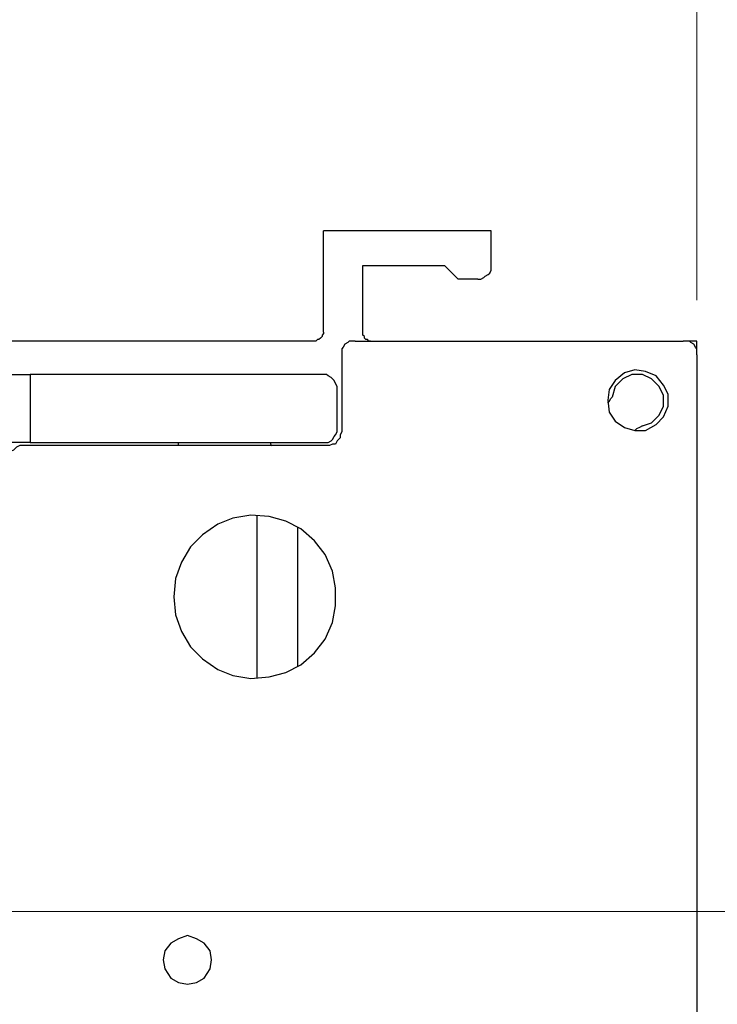
# Model space of a CAD drawing. Units: inches. Extents: x 0 to 22.5, y 0 to 12.5.
# Drawn here: x 19.6 to 20.2, y 7.9 to 8.8 of the extents above; entities that cross this region are included whole.
import ezdxf

# ---------------------------------------------------------------- set-up
doc = ezdxf.new("R2010")
doc.units = ezdxf.units.IN
doc.header["$MEASUREMENT"] = 0
doc.layers.add('Layer 1', color=7, linetype='Continuous', lineweight=0)

msp = doc.modelspace()

# ---------------------------------------------------------------- linework, layer by layer
at = {"layer": 'Layer 1', "color": 18, "lineweight": 18, "true_color": 0x000000}
for points in [[(20.22916, 8.59052), (20.22916, 8.59052), (20.22916, 10.92802), (20.22916, 10.92802)], [(19.48333, 8.02941), (19.48333, 8.02941), (21.52083, 8.02941), (21.52083, 8.02941)]]:
    msp.add_open_spline(points, degree=3, dxfattribs=at)
at = {"layer": 'Layer 1', "color": 18, "lineweight": 25, "true_color": 0x000000}
for points in [[(19.88611, 8.56136), (19.88611, 8.56136), (19.88611, 8.65441), (19.88611, 8.65441)], [(20.04028, 8.65441), (20.04028, 8.65441), (19.88611, 8.65441), (19.88611, 8.65441)], [(20.04028, 8.62247), (20.04028, 8.62247), (20.04028, 8.65441), (20.04028, 8.65441)], [(19.92222, 8.62247), (19.92222, 8.62247), (19.99722, 8.62247), (19.99722, 8.62247)], [(19.92222, 8.56136), (19.92222, 8.56136), (19.92222, 8.62247), (19.92222, 8.62247)], [(19.99722, 8.62247), (19.99722, 8.62247), (20.00972, 8.60997), (20.00972, 8.60997)], [(20.02778, 8.60997), (20.02778, 8.60997), (20.00972, 8.60997), (20.00972, 8.60997)], [(19.87778, 8.55303), (19.87778, 8.55303), (19.54722, 8.55303), (19.54722, 8.55303)], [(19.91528, 8.55303), (19.91528, 8.55303), (20.21666, 8.55303), (20.21666, 8.55303)], [(20.22778, 8.55303), (20.22778, 8.55303), (20.21666, 8.55303), (20.21666, 8.55303)], [(20.22916, 8.54053), (20.22916, 8.54053), (20.22916, 8.55025), (20.22916, 8.55025)], [(19.90278, 8.54053), (19.90278, 8.54053), (19.90278, 8.46969), (19.90278, 8.46969)], [(20.22916, 8.54053), (20.22916, 8.54053), (20.22916, 7.06136), (20.22916, 7.06136)], [(19.61667, 8.52247), (19.61667, 8.52247), (19.61667, 8.45997), (19.61667, 8.45997)], [(19.88611, 8.52247), (19.88611, 8.52247), (19.61667, 8.52247), (19.61667, 8.52247)], [(19.89861, 8.47247), (19.89861, 8.47247), (19.89861, 8.50997), (19.89861, 8.50997)], [(19.89028, 8.45719), (19.89028, 8.45719), (19.60972, 8.45719), (19.60972, 8.45719)], [(19.61667, 8.45997), (19.61667, 8.45997), (19.88611, 8.45997), (19.88611, 8.45997)], [(19.75278, 8.45719), (19.75278, 8.45719), (19.75278, 8.45997), (19.75278, 8.45997)], [(19.825, 8.2433), (19.825, 8.2433), (19.825, 8.3933), (19.825, 8.3933)], [(19.8625, 8.25441), (19.8625, 8.25441), (19.8625, 8.38219), (19.8625, 8.38219)]]:
    msp.add_open_spline(points, degree=3, dxfattribs=at)
for points, knots in [([(20.02778, 8.60997), (20.02778, 8.60997), (20.03055, 8.60997), (20.03055, 8.60997), (20.03055, 8.60997), (20.03333, 8.61136), (20.03333, 8.61136), (20.03333, 8.61136), (20.03472, 8.61275), (20.03472, 8.61275), (20.03472, 8.61275), (20.0375, 8.61414), (20.0375, 8.61414), (20.0375, 8.61414), (20.03889, 8.61553), (20.03889, 8.61553), (20.03889, 8.61553), (20.04028, 8.6183), (20.04028, 8.6183), (20.04028, 8.6183), (20.04028, 8.61969), (20.04028, 8.61969), (20.04028, 8.61969), (20.04028, 8.62247), (20.04028, 8.62247)], [0, 0, 0, 0, 1, 1, 1, 2, 2, 2, 3, 3, 3, 4, 4, 4, 5, 5, 5, 6, 6, 6, 7, 7, 7, 8, 8, 8, 8]), ([(19.88611, 8.56136), (19.88611, 8.56136), (19.88611, 8.55997), (19.88611, 8.55997), (19.88611, 8.55997), (19.88472, 8.55858), (19.88472, 8.55858), (19.88472, 8.55858), (19.88472, 8.55719), (19.88472, 8.55719), (19.88472, 8.55719), (19.88333, 8.5558), (19.88333, 8.5558), (19.88333, 8.5558), (19.88194, 8.55441), (19.88194, 8.55441), (19.88194, 8.55441), (19.88055, 8.55441), (19.88055, 8.55441), (19.88055, 8.55441), (19.87917, 8.55303), (19.87917, 8.55303), (19.87917, 8.55303), (19.87778, 8.55303), (19.87778, 8.55303)], [0, 0, 0, 0, 1, 1, 1, 2, 2, 2, 3, 3, 3, 4, 4, 4, 5, 5, 5, 6, 6, 6, 7, 7, 7, 8, 8, 8, 8]), ([(19.92917, 8.55303), (19.92917, 8.55303), (19.92778, 8.55303), (19.92778, 8.55303), (19.92778, 8.55303), (19.92639, 8.55441), (19.92639, 8.55441), (19.92639, 8.55441), (19.925, 8.55441), (19.925, 8.55441), (19.925, 8.55441), (19.92361, 8.5558), (19.92361, 8.5558), (19.92361, 8.5558), (19.92361, 8.55719), (19.92361, 8.55719), (19.92361, 8.55719), (19.92222, 8.55858), (19.92222, 8.55858), (19.92222, 8.55858), (19.92222, 8.55997), (19.92222, 8.55997), (19.92222, 8.55997), (19.92222, 8.56136), (19.92222, 8.56136)], [0, 0, 0, 0, 1, 1, 1, 2, 2, 2, 3, 3, 3, 4, 4, 4, 5, 5, 5, 6, 6, 6, 7, 7, 7, 8, 8, 8, 8]), ([(19.91528, 8.55303), (19.91528, 8.55303), (19.9125, 8.55303), (19.9125, 8.55303), (19.9125, 8.55303), (19.90972, 8.55303), (19.90972, 8.55303), (19.90972, 8.55303), (19.90833, 8.55164), (19.90833, 8.55164), (19.90833, 8.55164), (19.90555, 8.55025), (19.90555, 8.55025), (19.90555, 8.55025), (19.90416, 8.54747), (19.90416, 8.54747), (19.90416, 8.54747), (19.90278, 8.54608), (19.90278, 8.54608), (19.90278, 8.54608), (19.90278, 8.5433), (19.90278, 8.5433), (19.90278, 8.5433), (19.90278, 8.54053), (19.90278, 8.54053)], [0, 0, 0, 0, 1, 1, 1, 2, 2, 2, 3, 3, 3, 4, 4, 4, 5, 5, 5, 6, 6, 6, 7, 7, 7, 8, 8, 8, 8]), ([(20.22916, 8.54053), (20.22916, 8.54053), (20.22916, 8.5433), (20.22916, 8.5433), (20.22916, 8.5433), (20.22916, 8.54608), (20.22916, 8.54608), (20.22916, 8.54608), (20.22778, 8.54747), (20.22778, 8.54747), (20.22778, 8.54747), (20.22639, 8.55025), (20.22639, 8.55025), (20.22639, 8.55025), (20.22361, 8.55164), (20.22361, 8.55164), (20.22361, 8.55164), (20.22222, 8.55303), (20.22222, 8.55303), (20.22222, 8.55303), (20.21944, 8.55303), (20.21944, 8.55303), (20.21944, 8.55303), (20.21666, 8.55303), (20.21666, 8.55303)], [0, 0, 0, 0, 1, 1, 1, 2, 2, 2, 3, 3, 3, 4, 4, 4, 5, 5, 5, 6, 6, 6, 7, 7, 7, 8, 8, 8, 8]), ([(20.22916, 8.55025), (20.22916, 8.55025), (20.22916, 8.55164), (20.22916, 8.55164), (20.22916, 8.55164), (20.22916, 8.55303), (20.22916, 8.55303), (20.22916, 8.55303), (20.22778, 8.55303), (20.22778, 8.55303)], [0, 0, 0, 0, 1, 1, 1, 2, 2, 2, 3, 3, 3, 3]), ([(20.14722, 8.49886), (20.14722, 8.49886), (20.14861, 8.50858), (20.14861, 8.50858), (20.14861, 8.50858), (20.15416, 8.51691), (20.15416, 8.51691), (20.15416, 8.51691), (20.1625, 8.52386), (20.1625, 8.52386), (20.1625, 8.52386), (20.17222, 8.52664), (20.17222, 8.52664), (20.17222, 8.52664), (20.18194, 8.52525), (20.18194, 8.52525), (20.18194, 8.52525), (20.19167, 8.52108), (20.19167, 8.52108), (20.19167, 8.52108), (20.19861, 8.51275), (20.19861, 8.51275), (20.19861, 8.51275), (20.20278, 8.50441), (20.20278, 8.50441), (20.20278, 8.50441), (20.20278, 8.4933), (20.20278, 8.4933), (20.20278, 8.4933), (20.19861, 8.48358), (20.19861, 8.48358), (20.19861, 8.48358), (20.19167, 8.47664), (20.19167, 8.47664), (20.19167, 8.47664), (20.18194, 8.47108), (20.18194, 8.47108), (20.18194, 8.47108), (20.17222, 8.47108), (20.17222, 8.47108), (20.17222, 8.47108), (20.1625, 8.47386), (20.1625, 8.47386), (20.1625, 8.47386), (20.15416, 8.47942), (20.15416, 8.47942), (20.15416, 8.47942), (20.14861, 8.48775), (20.14861, 8.48775), (20.14861, 8.48775), (20.14722, 8.49886), (20.14722, 8.49886)], [0, 0, 0, 0, 1, 1, 1, 2, 2, 2, 3, 3, 3, 4, 4, 4, 5, 5, 5, 6, 6, 6, 7, 7, 7, 8, 8, 8, 9, 9, 9, 10, 10, 10, 11, 11, 11, 12, 12, 12, 13, 13, 13, 14, 14, 14, 15, 15, 15, 16, 16, 16, 17, 17, 17, 17]), ([(19.59166, 8.52247), (19.59166, 8.52247), (19.59305, 8.52247), (19.59305, 8.52247), (19.59305, 8.52247), (19.59444, 8.52247), (19.59444, 8.52247), (19.59444, 8.52247), (19.59583, 8.52247), (19.59583, 8.52247), (19.59583, 8.52247), (19.6, 8.52247), (19.6, 8.52247), (19.6, 8.52247), (19.60278, 8.52247), (19.60278, 8.52247), (19.60278, 8.52247), (19.60694, 8.52247), (19.60694, 8.52247), (19.60694, 8.52247), (19.6125, 8.52247), (19.6125, 8.52247), (19.6125, 8.52247), (19.61667, 8.52247), (19.61667, 8.52247)], [0, 0, 0, 0, 1, 1, 1, 2, 2, 2, 3, 3, 3, 4, 4, 4, 5, 5, 5, 6, 6, 6, 7, 7, 7, 8, 8, 8, 8]), ([(19.89861, 8.50997), (19.89861, 8.50997), (19.89861, 8.51136), (19.89861, 8.51136), (19.89861, 8.51136), (19.89722, 8.51414), (19.89722, 8.51414), (19.89722, 8.51414), (19.89583, 8.51691), (19.89583, 8.51691), (19.89583, 8.51691), (19.89444, 8.5183), (19.89444, 8.5183), (19.89444, 8.5183), (19.89305, 8.51969), (19.89305, 8.51969), (19.89305, 8.51969), (19.89028, 8.52108), (19.89028, 8.52108), (19.89028, 8.52108), (19.88889, 8.52247), (19.88889, 8.52247), (19.88889, 8.52247), (19.88611, 8.52247), (19.88611, 8.52247)], [0, 0, 0, 0, 1, 1, 1, 2, 2, 2, 3, 3, 3, 4, 4, 4, 5, 5, 5, 6, 6, 6, 7, 7, 7, 8, 8, 8, 8]), ([(20.17917, 8.47525), (20.17917, 8.47525), (20.1875, 8.47803), (20.1875, 8.47803), (20.1875, 8.47803), (20.19444, 8.48497), (20.19444, 8.48497), (20.19444, 8.48497), (20.19861, 8.4933), (20.19861, 8.4933), (20.19861, 8.4933), (20.19861, 8.50303), (20.19861, 8.50303), (20.19861, 8.50303), (20.19444, 8.51136), (20.19444, 8.51136), (20.19444, 8.51136), (20.1875, 8.5183), (20.1875, 8.5183), (20.1875, 8.5183), (20.17917, 8.52247), (20.17917, 8.52247), (20.17917, 8.52247), (20.16944, 8.52247), (20.16944, 8.52247), (20.16944, 8.52247), (20.16111, 8.5183), (20.16111, 8.5183), (20.16111, 8.5183), (20.15416, 8.51136), (20.15416, 8.51136), (20.15416, 8.51136), (20.15139, 8.50164), (20.15139, 8.50164)], [0, 0, 0, 0, 1, 1, 1, 2, 2, 2, 3, 3, 3, 4, 4, 4, 5, 5, 5, 6, 6, 6, 7, 7, 7, 8, 8, 8, 9, 9, 9, 10, 10, 10, 11, 11, 11, 11]), ([(20.14722, 8.49608), (20.14722, 8.49608), (20.14861, 8.49747), (20.14861, 8.49747), (20.14861, 8.49747), (20.15, 8.50025), (20.15, 8.50025), (20.15, 8.50025), (20.15139, 8.50164), (20.15139, 8.50164)], [0, 0, 0, 0, 1, 1, 1, 2, 2, 2, 3, 3, 3, 3]), ([(19.88611, 8.45997), (19.88611, 8.45997), (19.88889, 8.45997), (19.88889, 8.45997), (19.88889, 8.45997), (19.89028, 8.45997), (19.89028, 8.45997), (19.89028, 8.45997), (19.89305, 8.46136), (19.89305, 8.46136), (19.89305, 8.46136), (19.89444, 8.46275), (19.89444, 8.46275), (19.89444, 8.46275), (19.89583, 8.46553), (19.89583, 8.46553), (19.89583, 8.46553), (19.89722, 8.46691), (19.89722, 8.46691), (19.89722, 8.46691), (19.89861, 8.46969), (19.89861, 8.46969), (19.89861, 8.46969), (19.89861, 8.47247), (19.89861, 8.47247)], [0, 0, 0, 0, 1, 1, 1, 2, 2, 2, 3, 3, 3, 4, 4, 4, 5, 5, 5, 6, 6, 6, 7, 7, 7, 8, 8, 8, 8]), ([(20.17917, 8.47525), (20.17917, 8.47525), (20.17639, 8.47386), (20.17639, 8.47386), (20.17639, 8.47386), (20.17361, 8.47247), (20.17361, 8.47247), (20.17361, 8.47247), (20.17222, 8.47108), (20.17222, 8.47108)], [0, 0, 0, 0, 1, 1, 1, 2, 2, 2, 3, 3, 3, 3]), ([(19.90278, 8.46969), (19.90278, 8.46969), (19.90139, 8.46691), (19.90139, 8.46691), (19.90139, 8.46691), (19.90139, 8.46414), (19.90139, 8.46414), (19.90139, 8.46414), (19.9, 8.46275), (19.9, 8.46275), (19.9, 8.46275), (19.89861, 8.46136), (19.89861, 8.46136), (19.89861, 8.46136), (19.89722, 8.45858), (19.89722, 8.45858), (19.89722, 8.45858), (19.89444, 8.45858), (19.89444, 8.45858), (19.89444, 8.45858), (19.89166, 8.45719), (19.89166, 8.45719), (19.89166, 8.45719), (19.89028, 8.45719), (19.89028, 8.45719)], [0, 0, 0, 0, 1, 1, 1, 2, 2, 2, 3, 3, 3, 4, 4, 4, 5, 5, 5, 6, 6, 6, 7, 7, 7, 8, 8, 8, 8]), ([(19.61667, 8.45997), (19.61667, 8.45997), (19.6125, 8.45997), (19.6125, 8.45997), (19.6125, 8.45997), (19.60694, 8.45997), (19.60694, 8.45997), (19.60694, 8.45997), (19.60278, 8.45997), (19.60278, 8.45997), (19.60278, 8.45997), (19.6, 8.45997), (19.6, 8.45997), (19.6, 8.45997), (19.59583, 8.45997), (19.59583, 8.45997), (19.59583, 8.45997), (19.59444, 8.45997), (19.59444, 8.45997), (19.59444, 8.45997), (19.59305, 8.45997), (19.59305, 8.45997), (19.59305, 8.45997), (19.59166, 8.45997), (19.59166, 8.45997)], [0, 0, 0, 0, 1, 1, 1, 2, 2, 2, 3, 3, 3, 4, 4, 4, 5, 5, 5, 6, 6, 6, 7, 7, 7, 8, 8, 8, 8]), ([(19.60972, 8.45719), (19.60972, 8.45719), (19.60694, 8.45719), (19.60694, 8.45719), (19.60694, 8.45719), (19.60416, 8.4558), (19.60416, 8.4558), (19.60416, 8.4558), (19.60278, 8.45441), (19.60278, 8.45441), (19.60278, 8.45441), (19.60139, 8.45303), (19.60139, 8.45303), (19.60139, 8.45303), (19.59861, 8.45164), (19.59861, 8.45164), (19.59861, 8.45164), (19.59861, 8.44886), (19.59861, 8.44886), (19.59861, 8.44886), (19.59722, 8.44747), (19.59722, 8.44747), (19.59722, 8.44747), (19.59722, 8.44469), (19.59722, 8.44469)], [0, 0, 0, 0, 1, 1, 1, 2, 2, 2, 3, 3, 3, 4, 4, 4, 5, 5, 5, 6, 6, 6, 7, 7, 7, 8, 8, 8, 8]), ([(19.8375, 8.45997), (19.8375, 8.45997), (19.8375, 8.45858), (19.8375, 8.45858), (19.8375, 8.45858), (19.83889, 8.45719), (19.83889, 8.45719)], [0, 0, 0, 0, 1, 1, 1, 2, 2, 2, 2]), ([(19.74861, 8.3183), (19.74861, 8.3183), (19.75, 8.33497), (19.75, 8.33497), (19.75, 8.33497), (19.75555, 8.35025), (19.75555, 8.35025), (19.75555, 8.35025), (19.76389, 8.36414), (19.76389, 8.36414), (19.76389, 8.36414), (19.775, 8.37525), (19.775, 8.37525), (19.775, 8.37525), (19.78889, 8.38497), (19.78889, 8.38497), (19.78889, 8.38497), (19.80278, 8.39053), (19.80278, 8.39053), (19.80278, 8.39053), (19.81944, 8.3933), (19.81944, 8.3933), (19.81944, 8.3933), (19.83611, 8.39191), (19.83611, 8.39191), (19.83611, 8.39191), (19.85139, 8.38775), (19.85139, 8.38775), (19.85139, 8.38775), (19.86528, 8.3808), (19.86528, 8.3808), (19.86528, 8.3808), (19.87778, 8.36969), (19.87778, 8.36969), (19.87778, 8.36969), (19.8875, 8.35719), (19.8875, 8.35719), (19.8875, 8.35719), (19.89444, 8.34191), (19.89444, 8.34191), (19.89444, 8.34191), (19.89722, 8.32664), (19.89722, 8.32664), (19.89722, 8.32664), (19.89722, 8.30997), (19.89722, 8.30997), (19.89722, 8.30997), (19.89444, 8.29469), (19.89444, 8.29469), (19.89444, 8.29469), (19.8875, 8.27941), (19.8875, 8.27941), (19.8875, 8.27941), (19.87778, 8.26691), (19.87778, 8.26691), (19.87778, 8.26691), (19.86528, 8.2558), (19.86528, 8.2558), (19.86528, 8.2558), (19.85139, 8.24886), (19.85139, 8.24886), (19.85139, 8.24886), (19.83611, 8.24469), (19.83611, 8.24469), (19.83611, 8.24469), (19.81944, 8.2433), (19.81944, 8.2433), (19.81944, 8.2433), (19.80278, 8.24608), (19.80278, 8.24608), (19.80278, 8.24608), (19.78889, 8.25164), (19.78889, 8.25164), (19.78889, 8.25164), (19.775, 8.26136), (19.775, 8.26136), (19.775, 8.26136), (19.76389, 8.27247), (19.76389, 8.27247), (19.76389, 8.27247), (19.75555, 8.28636), (19.75555, 8.28636), (19.75555, 8.28636), (19.75, 8.30164), (19.75, 8.30164), (19.75, 8.30164), (19.74861, 8.3183), (19.74861, 8.3183)], [0, 0, 0, 0, 1, 1, 1, 2, 2, 2, 3, 3, 3, 4, 4, 4, 5, 5, 5, 6, 6, 6, 7, 7, 7, 8, 8, 8, 9, 9, 9, 10, 10, 10, 11, 11, 11, 12, 12, 12, 13, 13, 13, 14, 14, 14, 15, 15, 15, 16, 16, 16, 17, 17, 17, 18, 18, 18, 19, 19, 19, 20, 20, 20, 21, 21, 21, 22, 22, 22, 23, 23, 23, 24, 24, 24, 25, 25, 25, 26, 26, 26, 27, 27, 27, 28, 28, 28, 29, 29, 29, 29]), ([(19.73889, 7.98497), (19.73889, 7.98497), (19.74028, 7.9933), (19.74028, 7.9933), (19.74028, 7.9933), (19.74583, 8.00025), (19.74583, 8.00025), (19.74583, 8.00025), (19.75278, 8.00441), (19.75278, 8.00441), (19.75278, 8.00441), (19.76111, 8.00719), (19.76111, 8.00719), (19.76111, 8.00719), (19.76944, 8.00441), (19.76944, 8.00441), (19.76944, 8.00441), (19.77639, 8.00025), (19.77639, 8.00025), (19.77639, 8.00025), (19.78194, 7.9933), (19.78194, 7.9933), (19.78194, 7.9933), (19.78333, 7.98497), (19.78333, 7.98497), (19.78333, 7.98497), (19.78194, 7.97664), (19.78194, 7.97664), (19.78194, 7.97664), (19.77639, 7.9683), (19.77639, 7.9683), (19.77639, 7.9683), (19.76944, 7.96414), (19.76944, 7.96414), (19.76944, 7.96414), (19.76111, 7.96275), (19.76111, 7.96275), (19.76111, 7.96275), (19.75278, 7.96414), (19.75278, 7.96414), (19.75278, 7.96414), (19.74583, 7.9683), (19.74583, 7.9683), (19.74583, 7.9683), (19.74028, 7.97664), (19.74028, 7.97664), (19.74028, 7.97664), (19.73889, 7.98497), (19.73889, 7.98497)], [0, 0, 0, 0, 1, 1, 1, 2, 2, 2, 3, 3, 3, 4, 4, 4, 5, 5, 5, 6, 6, 6, 7, 7, 7, 8, 8, 8, 9, 9, 9, 10, 10, 10, 11, 11, 11, 12, 12, 12, 13, 13, 13, 14, 14, 14, 15, 15, 15, 16, 16, 16, 16])]:
    msp.add_open_spline(points, degree=3, knots=knots, dxfattribs=at)

doc.saveas('drawing.dxf')
